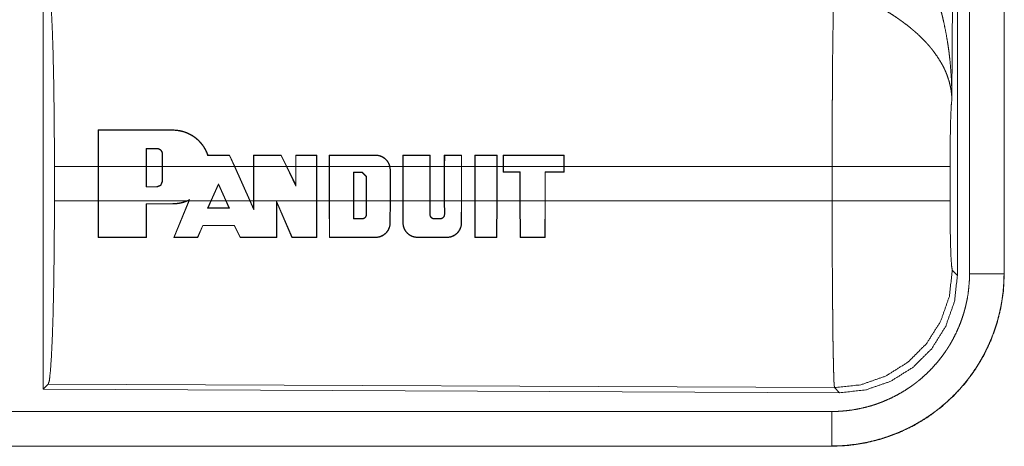
# Model space of a CAD drawing. Units: inches. Extents: x 77 to 139, y 18 to 147.
# Drawn here: x 136 to 137, y 46 to 46 of the extents above; entities that cross this region are included whole.
import ezdxf

# ---------------------------------------------------------------- set-up
doc = ezdxf.new("R2010")
doc.units = ezdxf.units.IN
doc.header["$MEASUREMENT"] = 0
doc.layers.add('cgm', color=7, linetype='Continuous', true_color=0xffffff)

msp = doc.modelspace()

# ---------------------------------------------------------------- linework, layer by layer
at = {"layer": 'cgm', "color": 7, "linetype": 'Continuous', "lineweight": 18}
for p, q in [((137.2452, 46.0389), (137.2452, 47.249)), ((137.2431, 47.2474), (137.2372, 46.2943)), ((137.2627, 46.0413), (137.2627, 47.2475)), ((137.3127, 47.2475), (137.3127, 46.0413)), ((137.3131, 46.0413), (137.3131, 47.2475)), ((135.921, 46.469), (135.921, 45.874)), ((136.0006, 46.1964), (136.0007, 46.2493)), ((136.0011, 46.2489), (136.0007, 46.2493)), ((136.0011, 46.2489), (136.001, 46.1964)), ((136.1088, 46.2489), (136.1088, 46.2493)), ((136.0702, 46.2224), (136.0702, 46.1964)), ((136.0702, 46.2224), (136.0706, 46.222)), ((136.0706, 46.1964), (136.0706, 46.222)), ((136.0858, 46.2224), (136.0858, 46.222)), ((136.0938, 46.2144), (136.0934, 46.2144)), ((136.0934, 46.2144), (136.0934, 46.1964)), ((136.0938, 46.1964), (136.0938, 46.2144)), ((136.1908, 46.2125), (136.191, 46.2129)), ((136.198, 46.1964), (136.1908, 46.2125)), ((136.191, 46.2129), (136.1984, 46.1964)), ((136.2258, 46.1964), (136.2258, 46.2129)), ((136.2262, 46.2125), (136.2258, 46.2129)), ((136.2262, 46.2125), (136.2262, 46.1964)), ((136.2655, 46.2125), (136.2657, 46.2129)), ((136.2733, 46.1964), (136.2655, 46.2125)), ((136.2657, 46.2129), (136.2738, 46.1964)), ((136.2867, 46.1964), (136.2867, 46.2129)), ((136.2871, 46.2125), (136.2867, 46.2129)), ((136.2871, 46.2125), (136.2871, 46.1964)), ((136.3168, 46.2125), (136.3172, 46.2129)), ((136.3168, 46.1964), (136.3168, 46.2125)), ((136.3172, 46.2129), (136.3172, 46.1964)), ((136.3354, 46.1964), (136.3354, 46.2129)), ((136.3358, 46.2125), (136.3354, 46.2129)), ((136.3358, 46.2125), (136.3358, 46.1964)), ((136.4024, 46.2125), (136.4024, 46.2129)), ((136.4419, 46.1964), (136.4419, 46.2129)), ((136.4423, 46.2125), (136.4419, 46.2129)), ((136.4423, 46.2125), (136.4423, 46.1964)), ((136.481, 46.2125), (136.4814, 46.2129)), ((136.481, 46.1964), (136.481, 46.2125)), ((136.4814, 46.2129), (136.4814, 46.1964)), ((136.502, 46.1964), (136.502, 46.2129)), ((136.5025, 46.2125), (136.502, 46.2129)), ((136.5025, 46.2125), (136.5024, 46.1964)), ((136.5267, 46.2125), (136.5271, 46.2129)), ((136.5267, 46.1964), (136.5267, 46.2125)), ((136.5271, 46.2129), (136.5271, 46.1964)), ((136.5462, 46.1964), (136.5462, 46.2129)), ((136.5466, 46.2125), (136.5462, 46.2129)), ((136.5466, 46.2125), (136.5466, 46.1964)), ((136.5779, 46.2125), (136.5783, 46.2129)), ((136.5779, 46.1964), (136.5779, 46.2125)), ((136.5783, 46.2129), (136.5783, 46.1964)), ((136.5873, 46.2129), (136.5872, 46.1964)), ((136.5877, 46.2125), (136.5873, 46.2129)), ((136.5877, 46.1964), (136.5877, 46.2125)), ((136.6753, 46.2125), (136.6757, 46.2129)), ((136.6753, 46.2125), (136.6753, 46.1964)), ((136.6757, 46.1964), (136.6757, 46.2129)), ((135.9373, 46.1466), (135.9373, 46.1964)), ((136.0006, 46.1964), (135.9373, 46.1964)), ((136.0006, 46.1466), (136.0006, 46.1964)), ((136.0702, 46.1964), (136.001, 46.1964)), ((136.001, 46.1466), (136.001, 46.1964)), ((136.0702, 46.1668), (136.0702, 46.1964)), ((136.0706, 46.1672), (136.0706, 46.1964)), ((136.0934, 46.1964), (136.0706, 46.1964)), ((136.0934, 46.1964), (136.0934, 46.1748)), ((136.198, 46.1964), (136.0938, 46.1964)), ((136.0938, 46.1964), (136.0938, 46.1748)), ((136.198, 46.1964), (136.2203, 46.1466)), ((136.2258, 46.1964), (136.1984, 46.1964)), ((136.1984, 46.1964), (136.2208, 46.1466)), ((136.2258, 46.1466), (136.2258, 46.1964)), ((136.2262, 46.1466), (136.2262, 46.1964)), ((136.2733, 46.1964), (136.2262, 46.1964)), ((136.2733, 46.1964), (136.2871, 46.1681)), ((136.2867, 46.1964), (136.2738, 46.1964)), ((136.2738, 46.1964), (136.2867, 46.1698)), ((136.2867, 46.1698), (136.2867, 46.1964)), ((136.3168, 46.1964), (136.2871, 46.1964)), ((136.2871, 46.1681), (136.2871, 46.1964)), ((136.3168, 46.1964), (136.3168, 46.1466)), ((136.3354, 46.1964), (136.3172, 46.1964)), ((136.3172, 46.1964), (136.3172, 46.1466)), ((136.3354, 46.1466), (136.3354, 46.1964)), ((136.3358, 46.1466), (136.3358, 46.1964)), ((136.4228, 46.1964), (136.3358, 46.1964)), ((136.4228, 46.1964), (136.4234, 46.1916)), ((136.4419, 46.1964), (136.4232, 46.1964)), ((136.4238, 46.1916), (136.4232, 46.1964)), ((136.4419, 46.1466), (136.4419, 46.1964)), ((136.4423, 46.1466), (136.4423, 46.1964)), ((136.481, 46.1964), (136.4423, 46.1964)), ((136.481, 46.1964), (136.481, 46.1466)), ((136.502, 46.1964), (136.4814, 46.1964)), ((136.4814, 46.1964), (136.4814, 46.1466)), ((136.502, 46.1466), (136.502, 46.1964)), ((136.5024, 46.1466), (136.5024, 46.1964)), ((136.5267, 46.1964), (136.5024, 46.1964)), ((136.5267, 46.1964), (136.5267, 46.1466)), ((136.5462, 46.1964), (136.5271, 46.1964)), ((136.5271, 46.1964), (136.5271, 46.1466)), ((136.5462, 46.1466), (136.5462, 46.1964)), ((136.5466, 46.1466), (136.5466, 46.1964)), ((136.5779, 46.1964), (136.5466, 46.1964)), ((136.5779, 46.1964), (136.5779, 46.1466)), ((136.5872, 46.1964), (136.5783, 46.1964)), ((136.5783, 46.1964), (136.5783, 46.1466)), ((136.5872, 46.1964), (136.5872, 46.1884)), ((136.5877, 46.1964), (136.5877, 46.1888)), ((136.6753, 46.1964), (136.5877, 46.1964)), ((136.6753, 46.1888), (136.6753, 46.1964)), ((137.0638, 46.1964), (136.6757, 46.1964)), ((136.6757, 46.1964), (136.6757, 46.1884)), ((137.0638, 46.1466), (137.0638, 46.1964)), ((137.2345, 46.1964), (137.2345, 46.1466)), ((136.3704, 46.1466), (136.3704, 46.1883)), ((136.3704, 46.1883), (136.3708, 46.1879)), ((136.3704, 46.1883), (136.3829, 46.1883)), ((136.3708, 46.1466), (136.3708, 46.1879)), ((136.3708, 46.1879), (136.3829, 46.1879)), ((136.3829, 46.1883), (136.3893, 46.1819)), ((136.3829, 46.1883), (136.3829, 46.1879)), ((136.3829, 46.1879), (136.3889, 46.1819)), ((136.3893, 46.1819), (136.3889, 46.1819)), ((136.3889, 46.1819), (136.3889, 46.1466)), ((136.3893, 46.1819), (136.3893, 46.1466)), ((136.4234, 46.1916), (136.4234, 46.1466)), ((136.4234, 46.1916), (136.4238, 46.1916)), ((136.4238, 46.1916), (136.4238, 46.1466)), ((136.5877, 46.1888), (136.5872, 46.1884)), ((136.5872, 46.1884), (136.6116, 46.1884)), ((136.5877, 46.1888), (136.612, 46.1888)), ((136.612, 46.1888), (136.6116, 46.1884)), ((136.6116, 46.1884), (136.6116, 46.1466)), ((136.612, 46.1888), (136.612, 46.1466)), ((136.6479, 46.1466), (136.6479, 46.1888)), ((136.6479, 46.1888), (136.6483, 46.1884)), ((136.6479, 46.1888), (136.6753, 46.1888)), ((136.6483, 46.1466), (136.6483, 46.1884)), ((136.6483, 46.1884), (136.6757, 46.1884)), ((136.6753, 46.1888), (136.6757, 46.1884)), ((136.0702, 46.1668), (136.0706, 46.1672)), ((136.0858, 46.1668), (136.0702, 46.1668)), ((136.0858, 46.1672), (136.0706, 46.1672)), ((136.0858, 46.1668), (136.0858, 46.1672)), ((136.0938, 46.1748), (136.0934, 46.1748)), ((136.1638, 46.1466), (136.1748, 46.1713)), ((136.1643, 46.1466), (136.1748, 46.1703)), ((136.1748, 46.1713), (136.1859, 46.1466)), ((136.1748, 46.1713), (136.1748, 46.1703)), ((136.1748, 46.1703), (136.1855, 46.1466)), ((136.2871, 46.1681), (136.2867, 46.1698)), ((135.9373, 46.1466), (136.0006, 46.1466)), ((136.0007, 46.0937), (136.0006, 46.1466)), ((136.001, 46.1466), (136.0011, 46.0941)), ((136.001, 46.1466), (136.129, 46.1466)), ((136.0701, 46.0941), (136.0702, 46.1426)), ((136.0702, 46.1426), (136.0706, 46.1422)), ((136.0706, 46.1422), (136.0705, 46.0937)), ((136.1088, 46.1426), (136.1088, 46.1422)), ((136.11, 46.0937), (136.1318, 46.1466)), ((136.1322, 46.1466), (136.1106, 46.0941)), ((136.133, 46.1485), (136.129, 46.1466)), ((136.13, 46.1466), (136.1322, 46.1476)), ((136.13, 46.1466), (136.1318, 46.1466)), ((136.1322, 46.1476), (136.1318, 46.1466)), ((136.1322, 46.1466), (136.133, 46.1485)), ((136.1322, 46.1466), (136.1638, 46.1466)), ((136.1638, 46.1466), (136.1592, 46.1362)), ((136.1592, 46.1362), (136.1598, 46.1366)), ((136.1598, 46.1366), (136.1643, 46.1466)), ((136.1643, 46.1466), (136.1855, 46.1466)), ((136.1855, 46.1466), (136.19, 46.1366)), ((136.1906, 46.1362), (136.1859, 46.1466)), ((136.1859, 46.1466), (136.2203, 46.1466)), ((136.1906, 46.1362), (136.19, 46.1366)), ((136.2262, 46.1335), (136.2203, 46.1466)), ((136.2208, 46.1466), (136.2258, 46.1354)), ((136.2208, 46.1466), (136.2258, 46.1466)), ((136.2258, 46.1354), (136.2258, 46.1466)), ((136.2262, 46.1466), (136.2262, 46.1335)), ((136.2262, 46.1466), (136.3168, 46.1466)), ((136.2588, 46.0941), (136.259, 46.1461)), ((136.259, 46.1461), (136.2816, 46.0941)), ((136.259, 46.1461), (136.2594, 46.1442)), ((136.2594, 46.1442), (136.2592, 46.0937)), ((136.2813, 46.0937), (136.2594, 46.1442)), ((136.3167, 46.0941), (136.3168, 46.1466)), ((136.3172, 46.1466), (136.3171, 46.0937)), ((136.3172, 46.1466), (136.3354, 46.1466)), ((136.3355, 46.0937), (136.3354, 46.1466)), ((136.3358, 46.1466), (136.3359, 46.0941)), ((136.3358, 46.1466), (136.3704, 46.1466)), ((136.3704, 46.1466), (136.3703, 46.1206)), ((136.3707, 46.121), (136.3708, 46.1466)), ((136.3708, 46.1466), (136.3889, 46.1466)), ((136.3889, 46.1466), (136.3889, 46.1271)), ((136.3893, 46.1271), (136.3893, 46.1466)), ((136.3893, 46.1466), (136.4234, 46.1466)), ((136.4233, 46.1149), (136.4234, 46.1466)), ((136.4238, 46.1466), (136.4237, 46.1149)), ((136.4238, 46.1466), (136.4419, 46.1466)), ((136.442, 46.1149), (136.4419, 46.1466)), ((136.4423, 46.1466), (136.4424, 46.1149)), ((136.4423, 46.1466), (136.481, 46.1466)), ((136.481, 46.1271), (136.481, 46.1466)), ((136.4814, 46.1466), (136.4814, 46.1271)), ((136.4814, 46.1466), (136.502, 46.1466)), ((136.5021, 46.1271), (136.502, 46.1466)), ((136.5024, 46.1466), (136.5025, 46.1271)), ((136.5024, 46.1466), (136.5267, 46.1466)), ((136.5266, 46.1149), (136.5267, 46.1466)), ((136.5271, 46.1466), (136.527, 46.1149)), ((136.5271, 46.1466), (136.5462, 46.1466)), ((136.5463, 46.0937), (136.5462, 46.1466)), ((136.5466, 46.1466), (136.5779, 46.1466)), ((136.5466, 46.1466), (136.5467, 46.0941)), ((136.5777, 46.0941), (136.5779, 46.1466)), ((136.5783, 46.1466), (136.5781, 46.0937)), ((136.5783, 46.1466), (136.6116, 46.1466)), ((136.6116, 46.1466), (136.6118, 46.0937)), ((136.612, 46.1466), (136.6479, 46.1466)), ((136.6122, 46.0941), (136.612, 46.1466)), ((136.6479, 46.1466), (136.6478, 46.0941)), ((136.6481, 46.0937), (136.6483, 46.1466)), ((136.6483, 46.1466), (137.0638, 46.1466)), ((136.2262, 46.1335), (136.2258, 46.1354)), ((136.3893, 46.1271), (136.3889, 46.1271)), ((136.481, 46.1271), (136.4814, 46.1271)), ((136.5025, 46.1271), (136.5021, 46.1271)), ((136.1447, 46.0941), (136.152, 46.1112)), ((136.1523, 46.1108), (136.1449, 46.0937)), ((136.152, 46.1112), (136.1523, 46.1108)), ((136.1979, 46.1112), (136.1976, 46.1108)), ((136.2061, 46.0937), (136.1976, 46.1108)), ((136.1979, 46.1112), (136.2063, 46.0941)), ((136.3703, 46.1206), (136.3707, 46.121)), ((136.3829, 46.1206), (136.3829, 46.121)), ((136.4233, 46.1149), (136.4237, 46.1149)), ((136.4424, 46.1149), (136.442, 46.1149)), ((136.4874, 46.1206), (136.4874, 46.121)), ((136.496, 46.1206), (136.496, 46.121)), ((136.5266, 46.1149), (136.527, 46.1149)), ((136.0011, 46.0941), (136.0007, 46.0937)), ((136.0701, 46.0941), (136.0705, 46.0937)), ((136.1106, 46.0941), (136.11, 46.0937)), ((136.1447, 46.0941), (136.1449, 46.0937)), ((136.2063, 46.0941), (136.2061, 46.0937)), ((136.2588, 46.0941), (136.2592, 46.0937)), ((136.2816, 46.0941), (136.2813, 46.0937)), ((136.3167, 46.0941), (136.3171, 46.0937)), ((136.3359, 46.0941), (136.3355, 46.0937)), ((136.4024, 46.0941), (136.4024, 46.0937)), ((136.4633, 46.0941), (136.4633, 46.0937)), ((136.5057, 46.0941), (136.5057, 46.0937)), ((136.5467, 46.0941), (136.5463, 46.0937)), ((136.5777, 46.0941), (136.5781, 46.0937)), ((136.6122, 46.0941), (136.6118, 46.0937)), ((136.6478, 46.0941), (136.6481, 46.0937)), ((137.2378, 46.0462), (137.2452, 46.0389)), ((137.3127, 46.0413), (137.3131, 46.0413)), ((135.9283, 45.8813), (135.921, 45.874)), ((137.0672, 45.8764), (135.9283, 45.8813)), ((135.921, 45.874), (137.0745, 45.869)), ((137.0745, 45.869), (137.0672, 45.8764)), ((132.3278, 45.8419), (137.0633, 45.8419)), ((137.0633, 45.7915), (131.2879, 45.7915)), ((137.0633, 45.7919), (132.3278, 45.7919)), ((137.0633, 45.7919), (137.0633, 45.7915))]:
    msp.add_line(p, q, dxfattribs=at)
for points, knots in [([(137.1885, 46.5088), (137.1916, 46.5026), (137.1945, 46.4964), (137.1974, 46.4901), (137.2002, 46.4837), (137.2029, 46.4773), (137.2055, 46.4709), (137.2067, 46.4676), (137.2079, 46.4644), (137.2091, 46.4611), (137.2103, 46.4578), (137.2148, 46.4446), (137.2188, 46.4313), (137.2206, 46.4246), (137.2224, 46.4178), (137.2241, 46.4111), (137.2256, 46.4043), (137.2284, 46.3907), (137.2308, 46.3771), (137.2318, 46.3702), (137.2328, 46.3634), (137.2336, 46.3565), (137.2344, 46.3496), (137.2356, 46.3358), (137.2365, 46.322), (137.2368, 46.3151), (137.237, 46.3082), (137.2371, 46.3047), (137.2371, 46.3012), (137.2372, 46.2995), (137.2372, 46.2978), (137.2372, 46.2943)], [0, 0, 0.031109, 0.062263, 0.093443, 0.12467, 0.155941, 0.187252, 0.202931, 0.218631, 0.234338, 0.250053, 0.312814, 0.375479, 0.406784, 0.43811, 0.469435, 0.500737, 0.563215, 0.625588, 0.656774, 0.687942, 0.719145, 0.750343, 0.812721, 0.875104, 0.906322, 0.937541, 0.953147, 0.968766, 0.976582, 0.984383, 1, 1]), ([(135.9283, 46.4617), (135.9299, 46.4563), (135.9314, 46.4433), (135.9328, 46.4231), (135.9341, 46.3964), (135.9352, 46.3639), (135.9361, 46.3264), (135.9367, 46.2853), (135.9371, 46.2415), (135.9373, 46.1964)], [0, 0, 0.021242, 0.070391, 0.146399, 0.247129, 0.369693, 0.510531, 0.665571, 0.830326, 1, 1]), ([(137.0638, 46.1964), (137.0638, 46.2013), (137.0638, 46.2087), (137.0638, 46.2111), (137.0638, 46.2161), (137.0639, 46.2355), (137.0639, 46.2546), (137.064, 46.2734), (137.064, 46.2919), (137.0641, 46.301), (137.0641, 46.3099), (137.0643, 46.3273), (137.0644, 46.344), (137.0645, 46.3599), (137.0647, 46.3786), (137.0648, 46.3822), (137.0648, 46.3858), (137.0649, 46.3892), (137.0651, 46.4024), (137.0653, 46.4144), (137.0655, 46.4253), (137.0656, 46.4304), (137.0656, 46.4316), (137.0656, 46.4328), (137.0657, 46.4351), (137.0659, 46.4437)], [0, 0, 0.019901, 0.049713, 0.059638, 0.079486, 0.158051, 0.235313, 0.311286, 0.385968, 0.422823, 0.459138, 0.529438, 0.596699, 0.66092, 0.736883, 0.751442, 0.765697, 0.779677, 0.832791, 0.881458, 0.925678, 0.94611, 0.951048, 0.955906, 0.965398, 1, 1]), ([(137.2372, 46.2943), (137.2371, 46.2964), (137.237, 46.2974), (137.2369, 46.2985), (137.2368, 46.3005), (137.2365, 46.3027), (137.236, 46.3069), (137.2352, 46.3112), (137.2331, 46.3199), (137.2301, 46.3288), (137.2292, 46.331), (137.2283, 46.3333), (137.2273, 46.3355), (137.2263, 46.3377), (137.2241, 46.3422), (137.2216, 46.3466), (137.2161, 46.3553), (137.2098, 46.3641), (137.209, 46.3652), (137.2081, 46.3663), (137.2072, 46.3673), (137.2063, 46.3684), (137.2045, 46.3706), (137.2027, 46.3727), (137.1988, 46.3769), (137.1948, 46.381), (137.1906, 46.3851), (137.1863, 46.3892), (137.184, 46.3912), (137.1817, 46.3932), (137.1794, 46.3951), (137.177, 46.3971), (137.1722, 46.401), (137.1672, 46.4047), (137.1647, 46.4066), (137.1621, 46.4084), (137.1595, 46.4102), (137.157, 46.412), (137.1517, 46.4155), (137.1464, 46.4189), (137.1411, 46.4221), (137.1356, 46.4253)], [0, 0, 0.011945, 0.01796, 0.024017, 0.036181, 0.048442, 0.073269, 0.098539, 0.150458, 0.204508, 0.218412, 0.232365, 0.246468, 0.260612, 0.289258, 0.318363, 0.378178, 0.440495, 0.448506, 0.456564, 0.464593, 0.47267, 0.488943, 0.505243, 0.538183, 0.571546, 0.605425, 0.639738, 0.657146, 0.674688, 0.692351, 0.710139, 0.745945, 0.781974, 0.800164, 0.818338, 0.836536, 0.8547, 0.891035, 0.927357, 0.963689, 1, 1]), ([(137.2372, 46.2943), (137.2363, 46.2848), (137.2355, 46.269), (137.235, 46.2479), (137.2346, 46.2231), (137.2345, 46.1964)], [0, 0, 0.09707, 0.258994, 0.474201, 0.727262, 1, 1]), ([(136.1088, 46.2493), (136.1129, 46.2491), (136.1171, 46.2486), (136.1191, 46.2483), (136.1212, 46.2478), (136.1232, 46.2473), (136.1252, 46.2467), (136.1291, 46.2453), (136.1329, 46.2435), (136.1348, 46.2426), (136.1366, 46.2415), (136.1375, 46.241), (136.1383, 46.2404), (136.1392, 46.2398), (136.1401, 46.2392), (136.1433, 46.2367), (136.1464, 46.2339), (136.1479, 46.2324), (136.1493, 46.2309), (136.1499, 46.2301), (136.1506, 46.2292), (136.1513, 46.2284), (136.1519, 46.2276), (136.1542, 46.2241), (136.1563, 46.2205), (136.1581, 46.2168), (136.1596, 46.2129)], [0, 0, 0.062511, 0.125011, 0.156333, 0.187882, 0.219343, 0.250731, 0.313071, 0.375289, 0.406592, 0.437947, 0.453574, 0.469358, 0.485113, 0.500657, 0.562976, 0.625164, 0.656223, 0.68739, 0.703074, 0.718745, 0.734522, 0.750256, 0.812669, 0.874931, 0.937147, 1, 1]), ([(136.1593, 46.2125), (136.1578, 46.2164), (136.1561, 46.2201), (136.1551, 46.2219), (136.154, 46.2237), (136.1535, 46.2246), (136.1529, 46.2255), (136.1523, 46.2263), (136.1517, 46.2272), (136.1491, 46.2304), (136.1463, 46.2334), (136.1448, 46.2349), (136.1432, 46.2362), (136.1416, 46.2376), (136.1399, 46.2388), (136.1365, 46.2411), (136.1329, 46.2431), (136.131, 46.244), (136.1291, 46.2448), (136.1281, 46.2452), (136.1272, 46.2456), (136.1262, 46.246), (136.1252, 46.2463), (136.1211, 46.2474), (136.1171, 46.2482), (136.113, 46.2487), (136.1088, 46.2489)], [0, 0, 0.06239, 0.124679, 0.155917, 0.187212, 0.202967, 0.218773, 0.234376, 0.250044, 0.312306, 0.37448, 0.405611, 0.436755, 0.468257, 0.49962, 0.561918, 0.624179, 0.655272, 0.686471, 0.702272, 0.717966, 0.733761, 0.74946, 0.812299, 0.874584, 0.93709, 1, 1]), ([(136.0938, 46.2144), (136.0938, 46.2152), (136.0937, 46.2159), (136.0936, 46.2163), (136.0935, 46.2167), (136.0934, 46.2171), (136.0932, 46.2175), (136.0931, 46.2178), (136.0929, 46.2182), (136.0927, 46.2185), (136.0925, 46.2188), (136.092, 46.2195), (136.0915, 46.2201), (136.0912, 46.2203), (136.0909, 46.2206), (136.0906, 46.2208), (136.0903, 46.2211), (136.0896, 46.2215), (136.0889, 46.2218), (136.0885, 46.2219), (136.0882, 46.2221), (136.0878, 46.2222), (136.0874, 46.2223), (136.0866, 46.2224), (136.0858, 46.2224)], [0, 0, 0.062134, 0.12463, 0.15624, 0.187604, 0.218763, 0.249877, 0.28091, 0.311904, 0.343174, 0.374529, 0.437209, 0.499791, 0.530508, 0.561863, 0.593363, 0.624926, 0.687673, 0.74955, 0.781629, 0.813192, 0.844376, 0.875114, 0.937866, 1, 1]), ([(136.0858, 46.222), (136.0866, 46.222), (136.0873, 46.2219), (136.0877, 46.2218), (136.0881, 46.2217), (136.0884, 46.2216), (136.0888, 46.2214), (136.0891, 46.2213), (136.0894, 46.2211), (136.0897, 46.2209), (136.0901, 46.2207), (136.0907, 46.2203), (136.0912, 46.2198), (136.0917, 46.2192), (136.0922, 46.2186), (136.0925, 46.218), (136.0929, 46.2173), (136.093, 46.217), (136.0931, 46.2166), (136.0932, 46.2162), (136.0933, 46.2159), (136.0934, 46.2151), (136.0934, 46.2144)], [0, 0, 0.062141, 0.124897, 0.156137, 0.187774, 0.218765, 0.250214, 0.281283, 0.311967, 0.343302, 0.375333, 0.437783, 0.499826, 0.562839, 0.625347, 0.687349, 0.749932, 0.781285, 0.812794, 0.843981, 0.875163, 0.937301, 1, 1]), ([(136.1593, 46.2125), (136.1594, 46.2127), (136.1596, 46.2129)], [0, 0, 0.502689, 1, 1]), ([(136.4024, 46.2129), (136.4042, 46.2128), (136.4059, 46.2126), (136.4068, 46.2124), (136.4077, 46.2122), (136.4086, 46.212), (136.4094, 46.2117), (136.4111, 46.2111), (136.4127, 46.2103), (136.4135, 46.2098), (136.4142, 46.2093), (136.415, 46.2088), (136.4157, 46.2083), (136.417, 46.2071), (136.4183, 46.2058), (136.4189, 46.2052), (136.4194, 46.2045), (136.4199, 46.2037), (136.4204, 46.203), (136.4213, 46.2014), (136.4221, 46.1998), (136.4224, 46.199), (136.4227, 46.1981), (136.423, 46.1973), (136.4232, 46.1964)], [0, 0, 0.062289, 0.124549, 0.155999, 0.187264, 0.218839, 0.249904, 0.312411, 0.374373, 0.405757, 0.437453, 0.468518, 0.499885, 0.56214, 0.624459, 0.655783, 0.68723, 0.718491, 0.749706, 0.811996, 0.874285, 0.905666, 0.937053, 0.96849, 1, 1]), ([(136.4228, 46.1964), (136.4223, 46.1981), (136.4217, 46.1997), (136.421, 46.2013), (136.4201, 46.2028), (136.4191, 46.2043), (136.418, 46.2056), (136.4173, 46.2062), (136.4167, 46.2069), (136.4161, 46.2074), (136.4154, 46.208), (136.414, 46.209), (136.4125, 46.2099), (136.4117, 46.2103), (136.4109, 46.2107), (136.4101, 46.211), (136.4093, 46.2113), (136.4076, 46.2119), (136.4059, 46.2122), (136.405, 46.2123), (136.4042, 46.2124), (136.4033, 46.2125), (136.4024, 46.2125)], [0, 0, 0.062439, 0.124679, 0.187219, 0.249968, 0.312329, 0.374351, 0.405885, 0.437166, 0.468486, 0.49975, 0.562203, 0.624549, 0.655503, 0.686822, 0.71852, 0.749748, 0.811827, 0.874496, 0.905481, 0.936768, 0.968411, 1, 1]), ([(137.2345, 46.1964), (137.2291, 46.1964), (137.1951, 46.1964), (137.1363, 46.1964), (137.0638, 46.1964)], [0, 0, 0.031591, 0.230446, 0.5752, 1, 1]), ([(136.0938, 46.1748), (136.0915, 46.1692), (136.0858, 46.1668)], [0, 0, 0.500543, 1, 1]), ([(136.0934, 46.1748), (136.0912, 46.1695), (136.0858, 46.1672)], [0, 0, 0.500183, 1, 1]), ([(135.9373, 46.1466), (135.9371, 46.1015), (135.9367, 46.0577), (135.9361, 46.0166), (135.9352, 45.9791), (135.9341, 45.9466), (135.9328, 45.9199), (135.9314, 45.8997), (135.9299, 45.8867), (135.9283, 45.8813)], [0, 0, 0.169676, 0.334421, 0.489463, 0.630315, 0.752868, 0.853599, 0.929608, 0.978758, 1, 1]), ([(136.13, 46.1466), (136.1249, 46.1447), (136.1197, 46.1433), (136.1183, 46.1431), (136.1169, 46.1429), (136.1156, 46.1427), (136.1142, 46.1425), (136.1115, 46.1423), (136.1088, 46.1422)], [0, 0, 0.248502, 0.497879, 0.56113, 0.624092, 0.686826, 0.749351, 0.87454, 1, 1]), ([(136.1088, 46.1426), (136.1139, 46.1429), (136.119, 46.1436), (136.1216, 46.1442), (136.1241, 46.1449), (136.1265, 46.1457), (136.129, 46.1466)], [0, 0, 0.249443, 0.498077, 0.623101, 0.748987, 0.874736, 1, 1]), ([(136.133, 46.1485), (136.1326, 46.148), (136.1322, 46.1476)], [0, 0, 0.503118, 1, 1]), ([(137.0672, 45.8764), (137.067, 45.8771), (137.0669, 45.8785), (137.0667, 45.8805), (137.0665, 45.8832), (137.0665, 45.8839), (137.0664, 45.8847), (137.0664, 45.8856), (137.0664, 45.8864), (137.0663, 45.8883), (137.0662, 45.8903), (137.0661, 45.8947), (137.0659, 45.8997), (137.0657, 45.9052), (137.0655, 45.9146), (137.0655, 45.918), (137.0654, 45.9198), (137.0653, 45.9234), (137.0653, 45.9252), (137.0652, 45.9329), (137.065, 45.9411), (137.0649, 45.9497), (137.0647, 45.9683), (137.0646, 45.9783), (137.0645, 45.9835), (137.0645, 45.9887), (137.0644, 45.9995), (137.0643, 46.0105), (137.0641, 46.0334), (137.064, 46.0513), (137.064, 46.0605), (137.064, 46.0667), (137.064, 46.0699), (137.0639, 46.095), (137.0638, 46.1206), (137.0638, 46.1336), (137.0638, 46.1466)], [0, 0, 0.002922, 0.008126, 0.015618, 0.025401, 0.028214, 0.031156, 0.034242, 0.03746, 0.044306, 0.05167, 0.067985, 0.086406, 0.10691, 0.141625, 0.15426, 0.160788, 0.174182, 0.181047, 0.209568, 0.239785, 0.271676, 0.34049, 0.377449, 0.396561, 0.415986, 0.455642, 0.496382, 0.581088, 0.647429, 0.681533, 0.704534, 0.716082, 0.809265, 0.903892, 0.951759, 1, 1]), ([(137.2345, 46.1466), (137.2157, 46.1466), (137.1682, 46.1466), (137.1009, 46.1466), (137.0638, 46.1466)], [0, 0, 0.109653, 0.388172, 0.782449, 1, 1]), ([(137.2345, 46.1466), (137.2346, 46.1162), (137.2351, 46.0887), (137.2358, 46.0666), (137.2368, 46.052), (137.2378, 46.0462)], [0, 0, 0.302081, 0.575953, 0.796014, 0.941716, 1, 1]), ([(136.3829, 46.1206), (136.3835, 46.1207), (136.3841, 46.1207), (136.3845, 46.1208), (136.3848, 46.1209), (136.3851, 46.121), (136.3854, 46.1211), (136.3856, 46.1212), (136.3859, 46.1214), (136.3862, 46.1215), (136.3865, 46.1217), (136.387, 46.1221), (136.3875, 46.1225), (136.3879, 46.123), (136.3883, 46.1235), (136.3886, 46.124), (136.3888, 46.1246), (136.389, 46.1249), (136.3891, 46.1252), (136.3891, 46.1255), (136.3892, 46.1258), (136.3893, 46.1265), (136.3893, 46.1271)], [0, 0, 0.06167, 0.125225, 0.156746, 0.187413, 0.218553, 0.250127, 0.281134, 0.312693, 0.343726, 0.375585, 0.437942, 0.500386, 0.563283, 0.625898, 0.687408, 0.749963, 0.781652, 0.812806, 0.844267, 0.875094, 0.937332, 1, 1]), ([(136.3889, 46.1271), (136.3889, 46.1265), (136.3888, 46.1259), (136.3888, 46.1256), (136.3887, 46.1253), (136.3886, 46.125), (136.3885, 46.1248), (136.3884, 46.1245), (136.3882, 46.1242), (136.3881, 46.124), (136.3879, 46.1237), (136.3876, 46.1232), (136.3872, 46.1228), (136.3867, 46.1224), (136.3863, 46.122), (136.3857, 46.1217), (136.3852, 46.1215), (136.3849, 46.1214), (136.3846, 46.1213), (136.3844, 46.1212), (136.3841, 46.1211), (136.3835, 46.1211), (136.3829, 46.121)], [0, 0, 0.061962, 0.124599, 0.15613, 0.187325, 0.218581, 0.249643, 0.280584, 0.312108, 0.343333, 0.374655, 0.437038, 0.499728, 0.562441, 0.624413, 0.686701, 0.750047, 0.780912, 0.8126, 0.843886, 0.874749, 0.936997, 1, 1]), ([(136.4874, 46.1206), (136.4868, 46.1207), (136.4862, 46.1208), (136.4859, 46.1208), (136.4856, 46.1209), (136.4853, 46.121), (136.485, 46.1211), (136.4847, 46.1213), (136.4844, 46.1214), (136.4841, 46.1216), (136.4838, 46.1217), (136.4833, 46.1221), (136.4829, 46.1225), (136.4824, 46.123), (136.4821, 46.1235), (136.4817, 46.1241), (136.4815, 46.1246), (136.4814, 46.1249), (136.4813, 46.1252), (136.4812, 46.1255), (136.4811, 46.1258), (136.481, 46.1265), (136.481, 46.1271)], [0, 0, 0.063018, 0.125323, 0.156948, 0.188884, 0.220058, 0.250468, 0.281376, 0.312968, 0.344034, 0.375927, 0.43835, 0.500645, 0.563608, 0.625535, 0.687763, 0.750384, 0.781808, 0.812995, 0.844489, 0.875349, 0.937653, 1, 1]), ([(136.4814, 46.1271), (136.4814, 46.1265), (136.4815, 46.1259), (136.4816, 46.1256), (136.4816, 46.1253), (136.4817, 46.1251), (136.4818, 46.1248), (136.482, 46.1245), (136.4821, 46.1242), (136.4822, 46.124), (136.4824, 46.1237), (136.4828, 46.1233), (136.4832, 46.1228), (136.4836, 46.1224), (136.4841, 46.1221), (136.4846, 46.1218), (136.4851, 46.1215), (136.4854, 46.1214), (136.4857, 46.1213), (136.486, 46.1212), (136.4863, 46.1212), (136.4868, 46.1211), (136.4874, 46.121)], [0, 0, 0.062034, 0.12421, 0.155777, 0.187008, 0.2183, 0.249078, 0.280624, 0.311863, 0.343124, 0.374191, 0.436646, 0.499409, 0.562194, 0.62403, 0.686391, 0.748571, 0.78075, 0.812475, 0.843706, 0.874604, 0.936925, 1, 1]), ([(136.5025, 46.1271), (136.5024, 46.1265), (136.5023, 46.1258), (136.5023, 46.1255), (136.5022, 46.1252), (136.5021, 46.1249), (136.502, 46.1246), (136.5019, 46.1243), (136.5017, 46.1241), (136.5016, 46.1238), (136.5014, 46.1235), (136.501, 46.123), (136.5006, 46.1225), (136.5001, 46.1221), (136.4996, 46.1217), (136.4991, 46.1214), (136.4985, 46.1211), (136.4982, 46.121), (136.4979, 46.1209), (136.4976, 46.1208), (136.4973, 46.1208), (136.4967, 46.1207), (136.496, 46.1206)], [0, 0, 0.062148, 0.124508, 0.156024, 0.187204, 0.21851, 0.249663, 0.280519, 0.311852, 0.343225, 0.374432, 0.437169, 0.499715, 0.562497, 0.624977, 0.686711, 0.749388, 0.781023, 0.812225, 0.84419, 0.874518, 0.936925, 1, 1]), ([(136.496, 46.121), (136.4966, 46.1211), (136.4972, 46.1212), (136.4975, 46.1212), (136.4978, 46.1213), (136.4981, 46.1214), (136.4983, 46.1215), (136.4986, 46.1216), (136.4989, 46.1218), (136.4991, 46.1219), (136.4994, 46.1221), (136.4999, 46.1224), (136.5003, 46.1228), (136.5007, 46.1233), (136.501, 46.1237), (136.5013, 46.1242), (136.5016, 46.1248), (136.5017, 46.1251), (136.5018, 46.1253), (136.5019, 46.1256), (136.5019, 46.1259), (136.502, 46.1265), (136.5021, 46.1271)], [0, 0, 0.061772, 0.124157, 0.156427, 0.187782, 0.219434, 0.250367, 0.281827, 0.312639, 0.344099, 0.37528, 0.43828, 0.499887, 0.562715, 0.625512, 0.687292, 0.750142, 0.781272, 0.812924, 0.843857, 0.875122, 0.937559, 1, 1]), ([(136.4237, 46.1149), (136.4236, 46.1128), (136.4233, 46.1108), (136.4231, 46.1098), (136.4228, 46.1088), (136.4224, 46.1078), (136.4221, 46.1068), (136.4216, 46.1059), (136.4212, 46.1049), (136.4207, 46.104), (136.4201, 46.1031), (136.4189, 46.1015), (136.4175, 46.0999), (136.4167, 46.0992), (136.4159, 46.0985), (136.4151, 46.0979), (136.4142, 46.0973), (136.4125, 46.0962), (136.4106, 46.0953), (136.4101, 46.0951), (136.4096, 46.0949), (136.4091, 46.0948), (136.4086, 46.0946), (136.4076, 46.0943), (136.4066, 46.0941), (136.4045, 46.0938), (136.4024, 46.0937)], [0, 0, 0.062186, 0.124417, 0.155827, 0.187143, 0.218377, 0.249234, 0.28039, 0.311436, 0.342602, 0.373898, 0.436454, 0.498505, 0.529679, 0.560772, 0.592327, 0.623814, 0.686134, 0.748325, 0.764258, 0.780052, 0.795748, 0.81169, 0.842869, 0.874448, 0.937132, 1, 1]), ([(136.4024, 46.0941), (136.4044, 46.0942), (136.4065, 46.0945), (136.407, 46.0946), (136.4075, 46.0947), (136.408, 46.0949), (136.4085, 46.095), (136.4095, 46.0953), (136.4104, 46.0957), (136.4113, 46.0961), (136.4123, 46.0966), (136.4132, 46.0971), (136.414, 46.0976), (136.4157, 46.0989), (136.4172, 46.1002), (136.4179, 46.101), (136.4186, 46.1017), (136.4192, 46.1025), (136.4198, 46.1034), (136.4208, 46.1051), (136.4217, 46.107), (136.4221, 46.1079), (136.4224, 46.1089), (136.4227, 46.1099), (136.4229, 46.1109), (136.4232, 46.1129), (136.4233, 46.1149)], [0, 0, 0.062891, 0.125582, 0.141431, 0.157366, 0.173013, 0.188741, 0.22014, 0.25126, 0.282585, 0.313789, 0.3453, 0.376791, 0.439229, 0.501434, 0.532578, 0.563994, 0.595246, 0.62635, 0.688431, 0.750585, 0.781855, 0.813191, 0.844251, 0.875399, 0.937402, 1, 1]), ([(136.4633, 46.0937), (136.4612, 46.0938), (136.4591, 46.0941), (136.4586, 46.0942), (136.4581, 46.0943), (136.4576, 46.0945), (136.4571, 46.0946), (136.4561, 46.0949), (136.4551, 46.0953), (136.4541, 46.0957), (136.4532, 46.0962), (136.4528, 46.0965), (136.4523, 46.0967), (136.4519, 46.097), (136.4514, 46.0973), (136.4497, 46.0985), (136.4482, 46.0999), (136.4475, 46.1007), (136.4468, 46.1015), (136.4461, 46.1023), (136.4456, 46.1032), (136.4445, 46.1049), (136.4436, 46.1068), (136.4432, 46.1078), (136.4429, 46.1088), (136.4426, 46.1098), (136.4424, 46.1108), (136.4421, 46.1128), (136.442, 46.1149)], [0, 0, 0.062848, 0.125532, 0.141476, 0.157105, 0.172852, 0.188679, 0.219905, 0.251223, 0.28238, 0.313767, 0.329389, 0.345155, 0.360788, 0.376579, 0.43916, 0.501334, 0.532429, 0.563864, 0.595137, 0.626345, 0.68835, 0.75061, 0.781872, 0.81316, 0.844384, 0.875416, 0.937439, 1, 1]), ([(136.4423, 46.1149), (136.4425, 46.1129), (136.4428, 46.1109), (136.443, 46.1099), (136.4433, 46.1089), (136.4436, 46.1079), (136.444, 46.107), (136.4444, 46.106), (136.4448, 46.1051), (136.4453, 46.1042), (136.4459, 46.1034), (136.4471, 46.1017), (136.4485, 46.1002), (136.4492, 46.0995), (136.45, 46.0989), (136.4508, 46.0982), (136.4516, 46.0976), (136.4534, 46.0966), (136.4552, 46.0957), (136.4557, 46.0955), (136.4562, 46.0953), (136.4567, 46.0952), (136.4572, 46.095), (136.4582, 46.0947), (136.4592, 46.0945), (136.4612, 46.0942), (136.4633, 46.0941)], [0, 0, 0.062107, 0.124387, 0.155728, 0.18708, 0.218094, 0.249222, 0.280105, 0.311303, 0.342351, 0.373826, 0.436069, 0.498184, 0.529391, 0.560518, 0.592179, 0.62339, 0.685913, 0.748361, 0.763824, 0.779886, 0.795473, 0.811342, 0.843064, 0.874449, 0.936729, 1, 1]), ([(136.527, 46.1149), (136.5269, 46.1128), (136.5266, 46.1108), (136.5264, 46.1098), (136.5261, 46.1088), (136.5258, 46.1078), (136.5254, 46.1068), (136.525, 46.1059), (136.5245, 46.1049), (136.524, 46.104), (136.5234, 46.1031), (136.5222, 46.1015), (136.5208, 46.0999), (136.52, 46.0992), (136.5192, 46.0985), (136.5184, 46.0979), (136.5176, 46.0973), (136.5158, 46.0962), (136.5139, 46.0953), (136.5134, 46.0951), (136.5129, 46.0949), (136.5124, 46.0948), (136.5119, 46.0946), (136.5109, 46.0943), (136.5099, 46.0941), (136.5078, 46.0938), (136.5057, 46.0937)], [0, 0, 0.06215, 0.124441, 0.155832, 0.187233, 0.218325, 0.249395, 0.280373, 0.311401, 0.342549, 0.374036, 0.436324, 0.498411, 0.529566, 0.560935, 0.592164, 0.623633, 0.685917, 0.748465, 0.76399, 0.779809, 0.795863, 0.811425, 0.842962, 0.874521, 0.937169, 1, 1]), ([(136.5057, 46.0941), (136.5078, 46.0942), (136.5098, 46.0945), (136.5103, 46.0946), (136.5108, 46.0947), (136.5113, 46.0949), (136.5118, 46.095), (136.5128, 46.0953), (136.5137, 46.0957), (136.5147, 46.0961), (136.5156, 46.0966), (136.5165, 46.0971), (136.5173, 46.0976), (136.519, 46.0988), (136.5205, 46.1002), (136.5212, 46.101), (136.5219, 46.1017), (136.5225, 46.1025), (136.5231, 46.1034), (136.5241, 46.1051), (136.525, 46.107), (136.5254, 46.1079), (136.5257, 46.1089), (136.526, 46.1099), (136.5262, 46.1109), (136.5265, 46.1129), (136.5266, 46.1149)], [0, 0, 0.062852, 0.125519, 0.141358, 0.157283, 0.172895, 0.188614, 0.220025, 0.251496, 0.282802, 0.313941, 0.345433, 0.376957, 0.439357, 0.501524, 0.532649, 0.563861, 0.595259, 0.626426, 0.688553, 0.750668, 0.781826, 0.813237, 0.844278, 0.875318, 0.93744, 1, 1]), ([(137.0633, 45.8419), (137.0731, 45.8421), (137.0828, 45.8428), (137.0925, 45.844), (137.1021, 45.8457), (137.1116, 45.8478), (137.1211, 45.8504), (137.1234, 45.8512), (137.1258, 45.8519), (137.1281, 45.8527), (137.1304, 45.8535), (137.135, 45.8552), (137.1396, 45.8571), (137.1485, 45.861), (137.1572, 45.8654), (137.1657, 45.8702), (137.174, 45.8754), (137.178, 45.8782), (137.182, 45.881), (137.1839, 45.8825), (137.1859, 45.884), (137.1878, 45.8855), (137.1897, 45.8871), (137.1972, 45.8935), (137.2043, 45.9002), (137.211, 45.9073), (137.2174, 45.9147), (137.2234, 45.9223), (137.229, 45.9304), (137.2304, 45.9324), (137.2317, 45.9345), (137.233, 45.9366), (137.2343, 45.9387), (137.2368, 45.9429), (137.2391, 45.9472), (137.2435, 45.9559), (137.2475, 45.9648), (137.251, 45.9739), (137.2541, 45.9832), (137.2554, 45.9879), (137.2567, 45.9926), (137.2578, 45.9974), (137.2589, 46.0023), (137.2606, 46.012), (137.2617, 46.0217), (137.2625, 46.0315), (137.2627, 46.0413)], [0, 0, 0.031386, 0.062598, 0.093751, 0.124793, 0.155925, 0.18718, 0.195011, 0.20287, 0.210722, 0.218602, 0.234338, 0.25, 0.281187, 0.312303, 0.343381, 0.374505, 0.390118, 0.405753, 0.413597, 0.421465, 0.429344, 0.437211, 0.468579, 0.499745, 0.530866, 0.561958, 0.593083, 0.624364, 0.632208, 0.64009, 0.647957, 0.655839, 0.671529, 0.687152, 0.718338, 0.749436, 0.780523, 0.811675, 0.82731, 0.842985, 0.858719, 0.874454, 0.905852, 0.937192, 0.968551, 1, 1]), ([(137.3127, 46.0413), (137.3127, 46.041), (137.3127, 46.0406), (137.3127, 46.0402), (137.3127, 46.039), (137.3126, 46.0367), (137.3126, 46.0352), (137.3125, 46.0321), (137.3124, 46.029), (137.312, 46.0229), (137.3115, 46.0168), (137.31, 46.0046), (137.3079, 45.9925), (137.3066, 45.9864), (137.3051, 45.9804), (137.3036, 45.9745), (137.3019, 45.9686), (137.298, 45.957), (137.2936, 45.9457), (137.2887, 45.9345), (137.2832, 45.9236), (137.2802, 45.9183), (137.2771, 45.913), (137.2755, 45.9103), (137.2739, 45.9077), (137.2722, 45.9051), (137.2705, 45.9025), (137.2635, 45.8925), (137.256, 45.8829), (137.248, 45.8737), (137.2396, 45.8649), (137.2307, 45.8565), (137.2214, 45.8484), (137.219, 45.8465), (137.2166, 45.8446), (137.2142, 45.8427), (137.2117, 45.8409), (137.2067, 45.8373), (137.2017, 45.8338), (137.1914, 45.8273), (137.1808, 45.8213), (137.1699, 45.8158), (137.1587, 45.8109), (137.153, 45.8086), (137.1472, 45.8065), (137.1443, 45.8054), (137.1414, 45.8045), (137.1385, 45.8035), (137.1356, 45.8026), (137.1238, 45.7994), (137.1119, 45.7967), (137.0999, 45.7946), (137.0878, 45.7931), (137.0756, 45.7922), (137.0633, 45.7919)], [0, 0, 0.00098, 0.00197, 0.002958, 0.005908, 0.011816, 0.015746, 0.023602, 0.031452, 0.047143, 0.062813, 0.094153, 0.125541, 0.141292, 0.157027, 0.172697, 0.18833, 0.219482, 0.250573, 0.281667, 0.312841, 0.328481, 0.344171, 0.352045, 0.359921, 0.367792, 0.375636, 0.406921, 0.438059, 0.469132, 0.500242, 0.531436, 0.562794, 0.570668, 0.578541, 0.58639, 0.594236, 0.609888, 0.625485, 0.656621, 0.687701, 0.718801, 0.75002, 0.765664, 0.781399, 0.789256, 0.797143, 0.804999, 0.812828, 0.844062, 0.87519, 0.906254, 0.937394, 0.968585, 1, 1]), ([(137.0633, 45.7915), (137.0878, 45.7927), (137.112, 45.7963), (137.1358, 45.8023), (137.1589, 45.8105), (137.1811, 45.821), (137.2021, 45.8336), (137.2218, 45.8482), (137.2399, 45.8647), (137.2564, 45.8828), (137.271, 45.9025), (137.2836, 45.9235), (137.2941, 45.9457), (137.3023, 45.9688), (137.3083, 45.9926), (137.3119, 46.0169), (137.3131, 46.0413)], [0, 0, 0.062504, 0.125011, 0.18752, 0.250048, 0.312532, 0.375019, 0.437504, 0.499988, 0.562488, 0.624965, 0.687463, 0.749959, 0.81246, 0.874965, 0.93748, 1, 1]), ([(137.2378, 46.0462), (137.2335, 46.0084), (137.2209, 45.9724), (137.2005, 45.9401), (137.1735, 45.9132), (137.1411, 45.893), (137.1051, 45.8805), (137.0672, 45.8764)], [0, 0, 0.142824, 0.285679, 0.428567, 0.571461, 0.714299, 0.85716, 1, 1]), ([(137.0745, 45.869), (137.1125, 45.8731), (137.1485, 45.8856), (137.1809, 45.9058), (137.2079, 45.9327), (137.2282, 45.965), (137.2409, 46.001), (137.2452, 46.0389)], [0, 0, 0.142859, 0.285761, 0.428594, 0.571417, 0.714244, 0.857108, 1, 1]), ([(137.3127, 46.0413), (137.3054, 46.0413), (137.2627, 46.0413)], [0, 0, 0.145388, 1, 1]), ([(137.0633, 45.7919), (137.0633, 45.7992), (137.0633, 45.8419)], [0, 0, 0.145342, 1, 1])]:
    msp.add_open_spline(points, degree=1, knots=knots, dxfattribs=at)
for points in [[(136.0007, 46.2493), (136.1088, 46.2493)], [(136.1088, 46.2489), (136.0011, 46.2489)], [(136.0858, 46.2224), (136.0702, 46.2224)], [(136.0706, 46.222), (136.0858, 46.222)], [(136.1907, 46.2125), (136.1593, 46.2125)], [(136.1596, 46.2129), (136.191, 46.2129)], [(136.2258, 46.2129), (136.2657, 46.2129)], [(136.2655, 46.2125), (136.2262, 46.2125)], [(136.2867, 46.2129), (136.3172, 46.2129)], [(136.3168, 46.2125), (136.2871, 46.2125)], [(136.3354, 46.2129), (136.4024, 46.2129)], [(136.4024, 46.2125), (136.3358, 46.2125)], [(136.4419, 46.2129), (136.4814, 46.2129)], [(136.481, 46.2125), (136.4423, 46.2125)], [(136.502, 46.2129), (136.5271, 46.2129)], [(136.5267, 46.2125), (136.5025, 46.2125)], [(136.5462, 46.2129), (136.5783, 46.2129)], [(136.5779, 46.2125), (136.5466, 46.2125)], [(136.6757, 46.2129), (136.5873, 46.2129)], [(136.5877, 46.2125), (136.6753, 46.2125)], [(136.0702, 46.1426), (136.1088, 46.1426)], [(136.1088, 46.1422), (136.0706, 46.1422)], [(136.1592, 46.1362), (136.1906, 46.1362)], [(136.19, 46.1366), (136.1598, 46.1366)], [(136.152, 46.1112), (136.1979, 46.1112)], [(136.1976, 46.1108), (136.1523, 46.1108)], [(136.3703, 46.1206), (136.3829, 46.1206)], [(136.3829, 46.121), (136.3707, 46.121)], [(136.4874, 46.121), (136.496, 46.121)], [(136.496, 46.1206), (136.4874, 46.1206)], [(136.0705, 46.0937), (136.0007, 46.0937)], [(136.0011, 46.0941), (136.0701, 46.0941)], [(136.1449, 46.0937), (136.11, 46.0937)], [(136.1106, 46.0941), (136.1447, 46.0941)], [(136.2592, 46.0937), (136.2061, 46.0937)], [(136.2063, 46.0941), (136.2588, 46.0941)], [(136.3171, 46.0937), (136.2813, 46.0937)], [(136.2816, 46.0941), (136.3167, 46.0941)], [(136.4024, 46.0937), (136.3355, 46.0937)], [(136.3359, 46.0941), (136.4024, 46.0941)], [(136.4633, 46.0941), (136.5057, 46.0941)], [(136.5057, 46.0937), (136.4633, 46.0937)], [(136.5781, 46.0937), (136.5463, 46.0937)], [(136.5467, 46.0941), (136.5777, 46.0941)], [(136.6117, 46.0937), (136.6482, 46.0937)], [(136.6478, 46.0941), (136.6122, 46.0941)]]:
    msp.add_open_spline(points, degree=1, dxfattribs=at)

doc.saveas('drawing.dxf')
